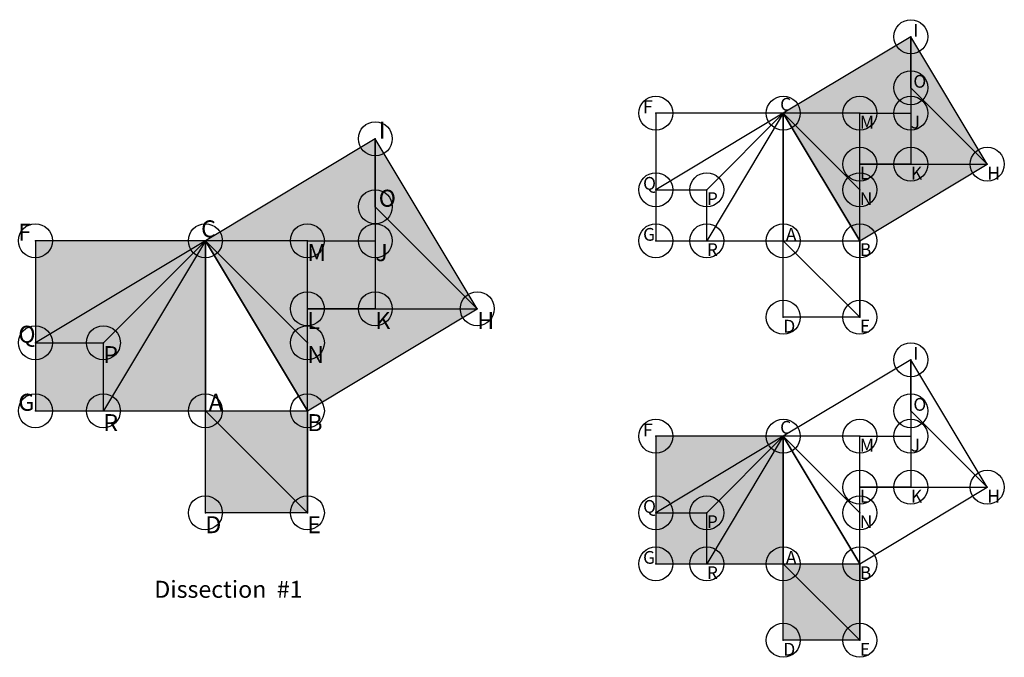
# Model space of a CAD drawing. Units: inches. Extents: x -5.5 to 23.5, y -7.2 to 11.5.
import ezdxf

# ---------------------------------------------------------------- set-up
doc = ezdxf.new("R2010")
doc.units = ezdxf.units.IN
doc.header["$MEASUREMENT"] = 0
doc.header["$PDMODE"] = 32
doc.header["$PDSIZE"] = -2
for name, color, linetype in [('layer130', 130, 'Continuous'), ('layer132', 132, 'Continuous'), ('layer140', 140, 'Continuous'), ('layer210', 210, 'Continuous'), ('layer50', 50, 'Continuous'), ('layer52', 52, 'Continuous'), ('layer8', 8, 'Continuous'), ('layer80', 80, 'Continuous'), ('layer81', 81, 'Continuous')]:
    doc.layers.add(name, color=color, linetype=linetype)
doc.styles.add('arial', font='ARIAL.TTF')

# ---------------------------------------------------------------- blocks, each defined once
blk = doc.blocks.new('WHOLE_1')
at = {"layer": 'layer130'}
blk.add_hatch(color=256, dxfattribs=at).paths.add_polyline_path([(3, 0), (3, 2), (0, 5)])
at = {"layer": 'layer132'}
blk.add_hatch(color=256, dxfattribs=at).paths.add_polyline_path([(5, 8), (5, 6), (8, 3)])
at = {"layer": 'layer210'}
blk.add_hatch(color=256, dxfattribs=at).paths.add_polyline_path([(3, 3), (3, 5), (5, 5), (5, 3)])
at = {"layer": 'layer50'}
blk.add_hatch(color=256, dxfattribs=at).paths.add_polyline_path([(0, 5), (3, 5), (3, 2)])
at = {"layer": 'layer52'}
blk.add_hatch(color=256, dxfattribs=at).paths.add_polyline_path([(8, 3), (5, 3), (5, 6)])
at = {"layer": 'layer80'}
blk.add_hatch(color=256, dxfattribs=at).paths.add_polyline_path([(0, 5), (5, 5), (5, 8)])
at = {"layer": 'layer81'}
blk.add_hatch(color=256, dxfattribs=at).paths.add_polyline_path([(3, 0), (3, 3), (8, 3)])
at = {"layer": 'layer8'}
for points in [[(0, 5), (3, 0), (8, 3), (5, 8)], [(0, 0), (0, 5), (-5, 5), (-5, 0)], [(0, 0), (3, -3), (3, 0), (0, 5)], [(0, 0), (3, 0), (3, -3), (0, -3)]]:
    blk.add_lwpolyline(points, close=True, dxfattribs=at)
for points in [[(3, 3), (8, 3), (5, 6), (5, 8), (5, 3), (3, 3), (3, 5), (5, 5)], [(0, 5), (-3, 0), (-3, 2), (0, 5), (-5, 2), (-3, 2)], [(3, 0), (3, 5), (0, 5), (3, 2)]]:
    blk.add_lwpolyline(points, dxfattribs=at)
at = {"layer": 'layer8', "color": 0}
for p in [(5, 8), (5, 6), (-5, 5), (0, 5), (3, 5), (5, 5), (3, 3), (5, 3), (8, 3), (-5, 2), (-3, 2), (3, 2), (-5, 0), (-3, 0), (0, 0), (3, 0), (0, -3), (3, -3)]:
    blk.add_point(p, dxfattribs=at)
at = {"style": 'arial'}
for s, p in [('I', (5.1, 8)), ('O', (5.1, 6)), ('F', (-5.5, 5)), ('C', (-0.125, 5.1)), ('M', (3, 4.4)), ('J', (5, 4.4)), ('L', (3, 2.4)), ('K', (5, 2.4)), ('H', (8, 2.4)), ('Q', (-5.5, 2)), ('P', (-3, 1.4)), ('N', (3, 1.4)), ('G', (-5.5, 0)), ('A', (0.1, 0)), ('R', (-3, -0.6)), ('B', (3, -0.6)), ('D', (0, -3.6)), ('E', (3, -3.6))]:
    blk.add_text(s, height=0.5, dxfattribs=at).set_placement(p)
blk = doc.blocks.new('WHOLE_2')
at = {"layer": 'layer130'}
blk.add_hatch(color=256, dxfattribs=at).paths.add_polyline_path([(-5, 2), (-3, 2), (0, 5)])
at = {"layer": 'layer140'}
blk.add_hatch(color=256, dxfattribs=at).paths.add_polyline_path([(-3, 0), (-3, 2), (0, 5)])
at = {"layer": 'layer210'}
blk.add_hatch(color=256, dxfattribs=at).paths.add_polyline_path([(-5, 0), (-5, 2), (-3, 2), (-3, 0)])
at = {"layer": 'layer50'}
blk.add_hatch(color=256, dxfattribs=at).paths.add_polyline_path([(0, 0), (3, 0), (3, -3)])
at = {"layer": 'layer52'}
blk.add_hatch(color=256, dxfattribs=at).paths.add_polyline_path([(3, -3), (0, -3), (0, 0)])
at = {"layer": 'layer80'}
blk.add_hatch(color=256, dxfattribs=at).paths.add_polyline_path([(0, 5), (-5, 5), (-5, 2)])
at = {"layer": 'layer81'}
blk.add_hatch(color=256, dxfattribs=at).paths.add_polyline_path([(-3, 0), (0, 0), (0, 5)])
at = {"layer": 'layer8'}
for points in [[(0, 5), (3, 0), (8, 3), (5, 8)], [(0, 0), (0, 5), (-5, 5), (-5, 0)], [(0, 0), (3, -3), (3, 0), (0, 5)], [(0, 0), (3, 0), (3, -3), (0, -3)]]:
    blk.add_lwpolyline(points, close=True, dxfattribs=at)
for points in [[(3, 3), (8, 3), (5, 6), (5, 8), (5, 3), (3, 3), (3, 5), (5, 5)], [(0, 5), (-3, 0), (-3, 2), (0, 5), (-5, 2), (-3, 2)], [(3, 0), (3, 5), (0, 5), (3, 2)]]:
    blk.add_lwpolyline(points, dxfattribs=at)
at = {"layer": 'layer8', "color": 0}
for p in [(5, 8), (5, 6), (-5, 5), (0, 5), (3, 5), (5, 5), (3, 3), (5, 3), (8, 3), (-5, 2), (-3, 2), (3, 2), (-5, 0), (-3, 0), (0, 0), (3, 0), (0, -3), (3, -3)]:
    blk.add_point(p, dxfattribs=at)
at = {"style": 'arial'}
for s, p in [('I', (5.1, 8)), ('O', (5.1, 6)), ('F', (-5.5, 5)), ('C', (-0.125, 5.1)), ('M', (3, 4.4)), ('J', (5, 4.4)), ('L', (3, 2.4)), ('K', (5, 2.4)), ('H', (8, 2.4)), ('Q', (-5.5, 2)), ('P', (-3, 1.4)), ('N', (3, 1.4)), ('G', (-5.5, 0)), ('A', (0.1, 0)), ('R', (-3, -0.6)), ('B', (3, -0.6)), ('D', (0, -3.6)), ('E', (3, -3.6))]:
    blk.add_text(s, height=0.5, dxfattribs=at).set_placement(p)

msp = doc.modelspace()

# ---------------------------------------------------------------- hatches: boundary and pattern name
at = {"layer": 'layer130'}
for points in [[(-5, 2), (-3, 2), (0, 5)], [(3, 0), (3, 2), (0, 5)]]:
    msp.add_hatch(color=256, dxfattribs=at).paths.add_polyline_path(points)
at = {"layer": 'layer132'}
msp.add_hatch(color=256, dxfattribs=at).paths.add_polyline_path([(5, 8), (5, 6), (8, 3)])
at = {"layer": 'layer140'}
msp.add_hatch(color=256, dxfattribs=at).paths.add_polyline_path([(-3, 0), (-3, 2), (0, 5)])
at = {"layer": 'layer210'}
for points in [[(3, 3), (3, 5), (5, 5), (5, 3)], [(-5, 0), (-5, 2), (-3, 2), (-3, 0)]]:
    msp.add_hatch(color=256, dxfattribs=at).paths.add_polyline_path(points)
at = {"layer": 'layer50'}
for points in [[(0, 5), (3, 5), (3, 2)], [(0, 0), (3, 0), (3, -3)]]:
    msp.add_hatch(color=256, dxfattribs=at).paths.add_polyline_path(points)
at = {"layer": 'layer52'}
for points in [[(8, 3), (5, 3), (5, 6)], [(3, -3), (0, -3), (0, 0)]]:
    msp.add_hatch(color=256, dxfattribs=at).paths.add_polyline_path(points)
at = {"layer": 'layer80'}
for points in [[(0, 5), (5, 5), (5, 8)], [(0, 5), (-5, 5), (-5, 2)]]:
    msp.add_hatch(color=256, dxfattribs=at).paths.add_polyline_path(points)
at = {"layer": 'layer81'}
for points in [[(-3, 0), (0, 0), (0, 5)], [(3, 0), (3, 3), (8, 3)]]:
    msp.add_hatch(color=256, dxfattribs=at).paths.add_polyline_path(points)

# ---------------------------------------------------------------- linework, layer by layer
at = {"layer": 'layer8'}
for points in [[(0, 5), (3, 0), (8, 3), (5, 8)], [(0, 0), (0, 5), (-5, 5), (-5, 0)], [(0, 0), (3, -3), (3, 0), (0, 5)], [(0, 0), (3, 0), (3, -3), (0, -3)]]:
    msp.add_lwpolyline(points, close=True, dxfattribs=at)
for points in [[(3, 3), (8, 3), (5, 6), (5, 8), (5, 3), (3, 3), (3, 5), (5, 5)], [(0, 5), (-3, 0), (-3, 2), (0, 5), (-5, 2), (-3, 2)], [(3, 0), (3, 5), (0, 5), (3, 2)]]:
    msp.add_lwpolyline(points, dxfattribs=at)
at = {"layer": 'layer8', "color": 0}
for p in [(5, 8), (5, 6), (-5, 5), (0, 5), (3, 5), (5, 5), (3, 3), (5, 3), (8, 3), (-5, 2), (-3, 2), (3, 2), (-5, 0), (-3, 0), (0, 0), (3, 0), (0, -3), (3, -3)]:
    msp.add_point(p, dxfattribs=at)

# ---------------------------------------------------------------- block references
at = {"xscale": 0.75, "yscale": 0.75, "zscale": 0.75}
for name, p in [('WHOLE_1', (17, 5)), ('WHOLE_2', (17, -4.5))]:
    msp.add_blockref(name, p, dxfattribs=at)

# ---------------------------------------------------------------- texts
at = {"style": 'arial'}
for s, p in [('I', (5.1, 8)), ('O', (5.1, 6)), ('C', (-0.125, 5.1)), ('F', (-5.5, 5)), ('M', (3, 4.4)), ('J', (5, 4.4)), ('L', (3, 2.4)), ('K', (5, 2.4)), ('H', (8, 2.4)), ('Q', (-5.5, 2)), ('P', (-3, 1.4)), ('N', (3, 1.4)), ('G', (-5.5, 0)), ('A', (0.1, 0)), ('R', (-3, -0.6)), ('B', (3, -0.6)), ('D', (0, -3.6)), ('E', (3, -3.6)), ('Dissection  #1', (-1.5, -5.5))]:
    msp.add_text(s, height=0.5, dxfattribs=at).set_placement(p)

doc.saveas('drawing.dxf')
